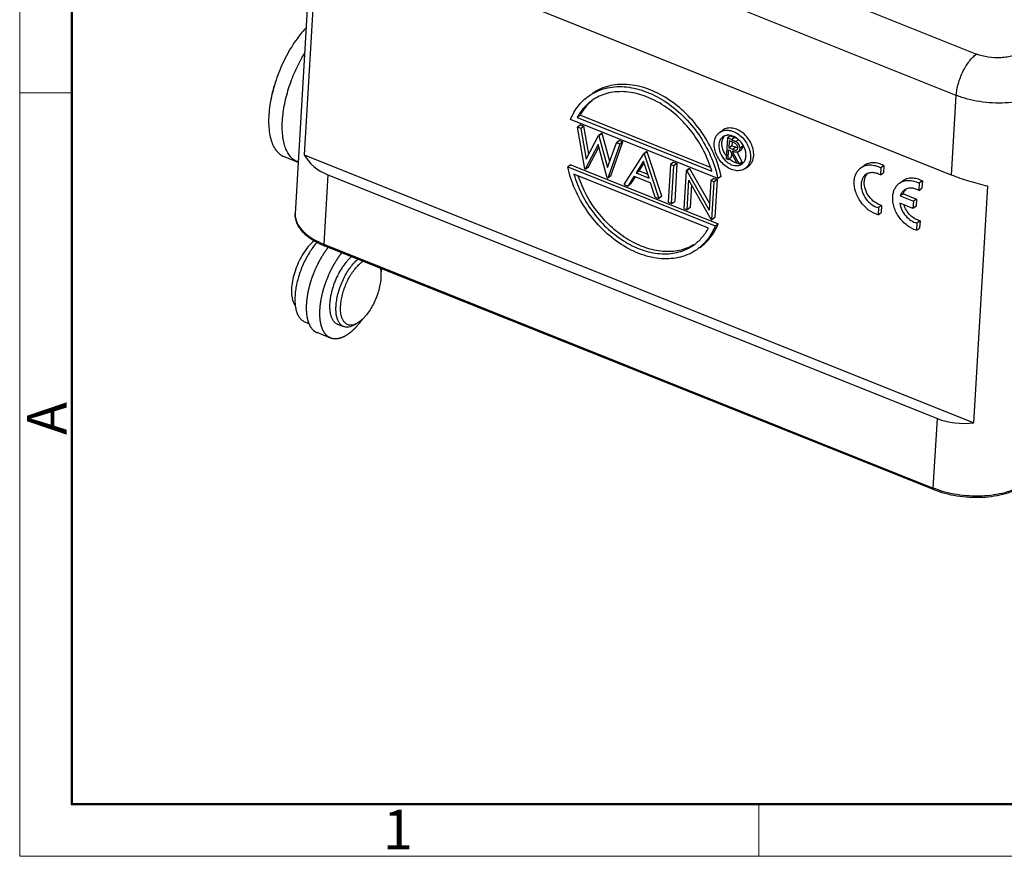
# Model space of a CAD drawing. Units: millimetres. Extents: x 1611 to 2012, y 629 to 913.
# Drawn here: x 1611 to 1700, y 629 to 705 of the extents above; entities that cross this region are included whole.
import ezdxf

# ---------------------------------------------------------------- set-up
doc = ezdxf.new("R2010")
doc.units = ezdxf.units.MM
doc.header["$LTSCALE"] = 65.395
doc.layers.get('0').update_dxf_attribs({"linetype": 'CONTINUOUS', "lineweight": 30})
doc.layers.add('Dim', color=3, linetype='CONTINUOUS', lineweight=15)
doc.layers.add('图框', color=7, linetype='CONTINUOUS', lineweight=20)
doc.styles.add('Romans字体', font='romans.shx', dxfattribs={"width": 0.75})

# ---------------------------------------------------------------- blocks, each defined once
blk = doc.blocks.new('A4图框-NEW')
at = {"layer": '图框', "color": 1, "lineweight": 18}
for p, q in [((833.413, 690.535), (833.413, 480.535)), ((833.413, 480.535), (1130.412, 480.535))]:
    blk.add_line(p, q, dxfattribs=at)
at = {"layer": '图框', "lineweight": 50}
for p, q in [((836.913, 484.018), (836.913, 675.021)), ((836.855, 484.035), (1126.929, 484.035))]:
    blk.add_line(p, q, dxfattribs=at)
at = {"layer": '图框', "color": 6}
for p, q in [((836.913, 531.714), (833.413, 531.714)), ((882.948, 484.035), (882.948, 480.535))]:
    blk.add_line(p, q, dxfattribs=at)
at = {"layer": '图框', "color": 6, "insert": (833.904, 508.79), "char_height": 2.652, "width": 2.55791, "attachment_point": 1, "rotation": 90, "style": 'Romans字体'}
blk.add_mtext('A', dxfattribs=at)
at = {"layer": '图框', "color": 6, "insert": (857.76, 483.652), "char_height": 2.652, "width": 2.55791, "attachment_point": 1, "style": 'Romans字体'}
blk.add_mtext('1', dxfattribs=at)

msp = doc.modelspace()

# ---------------------------------------------------------------- linework, layer by layer
at = {"color": 7, "linetype": 'Continuous'}
for p, q in [((1637.834, 722.982), (1635.748, 687.424)), ((1695.555, 698.145), (1640.408, 720.221)), ((1637.813, 714.177), (1636.557, 692.766)), ((1695.131, 690.925), (1639.985, 713.001)), ((1678.653, 709.386), (1697.384, 701.888)), ((1695.131, 690.925), (1695.555, 698.145)), ((1673.989, 690.617), (1660.654, 695.955)), ((1661.545, 696.35), (1661.26, 696.151)), ((1661.26, 696.151), (1673.434, 691.277)), ((1661.545, 696.35), (1673.298, 691.645)), ((1661.554, 695.469), (1661.27, 695.27)), ((1661.942, 691.495), (1661.27, 695.27)), ((1661.574, 695.148), (1661.27, 695.27)), ((1661.554, 695.469), (1661.859, 695.348)), ((1661.859, 695.348), (1661.574, 695.148)), ((1661.574, 695.148), (1662.069, 692.379)), ((1662.307, 692.838), (1661.859, 695.348)), ((1674.148, 694.801), (1674.433, 695)), ((1662.069, 692.379), (1663.172, 694.509)), ((1663.457, 694.708), (1663.172, 694.509)), ((1663.215, 694.492), (1663.172, 694.509)), ((1663.499, 694.691), (1663.215, 694.492)), ((1663.215, 694.492), (1664.006, 691.621)), ((1663.457, 694.708), (1663.499, 694.691)), ((1664.197, 692.16), (1663.499, 694.691)), ((1665.083, 694.057), (1664.798, 693.858)), ((1665.083, 694.057), (1665.384, 693.936)), ((1674.851, 694.293), (1674.741, 692.409)), ((1675.136, 694.492), (1674.851, 694.293)), ((1675.213, 694.148), (1674.851, 694.293)), ((1675.002, 694.035), (1674.965, 693.407)), ((1675.341, 693.899), (1675.002, 694.035)), ((1675.136, 694.492), (1675.497, 694.347)), ((1675.213, 694.148), (1675.497, 694.347)), ((1675.867, 694.131), (1675.62, 693.959)), ((1663.137, 693.698), (1661.984, 691.478)), ((1662.269, 691.677), (1663.2, 693.471)), ((1663.971, 690.683), (1663.137, 693.698)), ((1664.006, 691.621), (1664.798, 693.858)), ((1665.1, 693.737), (1664.014, 690.666)), ((1664.298, 690.865), (1665.384, 693.936)), ((1665.1, 693.737), (1664.798, 693.858)), ((1665.384, 693.936), (1665.1, 693.737)), ((1667.556, 693.067), (1667.271, 692.868)), ((1667.556, 693.067), (1667.598, 693.05)), ((1674.903, 692.344), (1674.954, 693.213)), ((1674.954, 693.213), (1675.086, 693.161)), ((1674.965, 693.407), (1675.25, 693.606)), ((1674.965, 693.407), (1675.296, 693.272)), ((1675.698, 692.026), (1675.086, 693.161)), ((1675.269, 693.928), (1675.25, 693.606)), ((1675.25, 693.606), (1675.58, 693.471)), ((1675.286, 693.081), (1675.898, 691.945)), ((1675.296, 693.272), (1675.58, 693.471)), ((1675.82, 693.048), (1676.105, 693.247)), ((1676.241, 693.534), (1675.956, 693.335)), ((1634.734, 692.604), (1635.965, 692.111)), ((1636.557, 692.766), (1697.148, 668.511)), ((1665.513, 690.065), (1667.271, 692.868)), ((1667.25, 692.193), (1666.579, 691.122)), ((1667.752, 690.653), (1667.25, 692.193)), ((1667.314, 692.851), (1667.271, 692.868)), ((1667.598, 693.05), (1667.314, 692.851)), ((1667.314, 692.851), (1668.628, 688.819)), ((1668.912, 689.018), (1667.598, 693.05)), ((1674.903, 692.344), (1674.741, 692.409)), ((1674.903, 692.344), (1675.187, 692.543)), ((1675.21, 692.93), (1675.187, 692.543)), ((1676.183, 692.144), (1675.724, 692.996)), ((1660.688, 691.872), (1660.403, 691.673)), ((1660.403, 691.673), (1673.738, 686.334)), ((1660.688, 691.872), (1674.023, 686.534)), ((1661.942, 691.495), (1661.984, 691.478)), ((1661.984, 691.478), (1662.269, 691.677)), ((1666.579, 691.122), (1666.863, 691.321)), ((1666.863, 691.321), (1667.305, 692.025)), ((1666.863, 691.321), (1667.635, 691.012)), ((1669.696, 691.897), (1669.495, 688.471)), ((1669.98, 692.096), (1669.696, 691.897)), ((1669.99, 691.779), (1669.696, 691.897)), ((1669.789, 688.354), (1669.99, 691.779)), ((1669.98, 692.096), (1670.275, 691.978)), ((1670.275, 691.978), (1669.99, 691.779)), ((1670.275, 691.978), (1670.074, 688.553)), ((1671.11, 691.331), (1670.909, 687.905)), ((1671.394, 691.53), (1671.11, 691.331)), ((1671.172, 691.306), (1671.11, 691.331)), ((1671.456, 691.505), (1671.172, 691.306)), ((1671.172, 691.306), (1673.182, 687.742)), ((1671.394, 691.53), (1671.456, 691.505)), ((1673.22, 688.379), (1671.456, 691.505)), ((1675.698, 692.026), (1675.898, 691.945)), ((1676.183, 692.144), (1675.898, 691.945)), ((1676.441, 691.523), (1676.726, 691.723)), ((1686.938, 691.607), (1687.222, 691.806)), ((1688.72, 691.597), (1688.682, 690.943)), ((1689.005, 691.796), (1688.72, 691.597)), ((1689.005, 691.796), (1688.966, 691.142)), ((1638.692, 690.966), (1638.323, 684.683)), ((1638.692, 690.966), (1693.839, 668.89)), ((1673.132, 686.139), (1660.959, 691.012)), ((1663.971, 690.683), (1664.014, 690.666)), ((1664.298, 690.865), (1664.014, 690.666)), ((1666.398, 690.835), (1665.835, 689.937)), ((1666.119, 690.136), (1666.526, 690.784)), ((1666.398, 690.835), (1667.887, 690.239)), ((1666.579, 691.122), (1667.752, 690.653)), ((1671.204, 687.787), (1671.361, 690.478)), ((1673.367, 686.921), (1671.361, 690.478)), ((1673.341, 690.438), (1673.182, 687.742)), ((1673.625, 690.637), (1673.341, 690.438)), ((1673.635, 690.32), (1673.341, 690.438)), ((1673.625, 690.637), (1673.92, 690.519)), ((1673.92, 690.519), (1673.635, 690.32)), ((1673.92, 690.519), (1673.719, 687.094)), ((1674.274, 690.816), (1673.989, 690.617)), ((1688.682, 690.943), (1688.966, 691.142)), ((1690.418, 690.209), (1690.703, 690.409)), ((1692.485, 690.399), (1692.201, 690.2)), ((1692.485, 690.399), (1692.447, 689.745)), ((1665.513, 690.065), (1665.835, 689.937)), ((1666.119, 690.136), (1665.835, 689.937)), ((1668.307, 688.947), (1667.887, 690.239)), ((1671.609, 690.039), (1671.488, 687.986)), ((1673.434, 686.894), (1673.635, 690.32)), ((1692.201, 690.2), (1692.162, 689.546)), ((1692.162, 689.546), (1692.447, 689.745)), ((1697.148, 668.511), (1698.404, 689.922)), ((1668.307, 688.947), (1668.628, 688.819)), ((1668.912, 689.018), (1668.628, 688.819)), ((1690.764, 689.241), (1690.479, 689.042)), ((1690.479, 689.042), (1691.671, 688.565)), ((1690.764, 689.241), (1691.956, 688.764)), ((1691.956, 688.764), (1691.671, 688.565)), ((1691.956, 688.764), (1691.918, 688.116)), ((1669.495, 688.471), (1669.789, 688.354)), ((1669.789, 688.354), (1670.074, 688.553)), ((1670.909, 687.905), (1671.204, 687.787)), ((1671.488, 687.986), (1671.204, 687.787)), ((1688.508, 687.986), (1688.47, 687.34)), ((1688.793, 688.185), (1688.508, 687.986)), ((1688.793, 688.185), (1688.755, 687.539)), ((1691.633, 687.917), (1690.439, 688.395)), ((1691.671, 688.565), (1691.633, 687.917)), ((1691.918, 688.116), (1691.633, 687.917)), ((1673.367, 686.921), (1673.434, 686.894)), ((1673.719, 687.094), (1673.434, 686.894)), ((1688.47, 687.34), (1688.755, 687.539)), ((1673.738, 686.334), (1674.023, 686.534)), ((1691.989, 686.589), (1691.951, 685.943)), ((1691.951, 685.943), (1692.235, 686.142)), ((1692.273, 686.788), (1691.989, 686.589)), ((1692.273, 686.788), (1692.235, 686.142)), ((1638.323, 684.683), (1693.47, 662.607)), ((1693.503, 662.466), (1638.357, 684.543)), ((1636.591, 677.663), (1636.974, 677.51)), ((1639.552, 677.447), (1640.126, 677.217)), ((1641.398, 677.552), (1641.126, 677.387)), ((1638.949, 676.18), (1637.718, 676.673)), ((1693.47, 662.607), (1693.839, 668.89))]:
    msp.add_line(p, q, dxfattribs=at)
for centre, radius, start, end in [((1642.928, 698.336), 8.576, 136.25222, 139.03485), ((1674.921, 693.605), 0.933, 92.8737, 98.02064), ((1674.899, 693.315), 1.224, 75.79913, 78.81408), ((1674.765, 692.96), 1.605, 60.78067, 62.34482), ((1674.595, 692.708), 1.91, 47.79198, 51.23976), ((1674.53, 692.618), 2.017, 24.13725, 28.1878), ((1676.042, 693.669), 1.981, 223.93913, 227.78623), ((1676.296, 693.835), 1.936, 227.62704, 228.15727), ((1676.282, 693.82), 1.915, 228.15526, 230.0306), ((1636.534, 693.533), 1.531, 248.16754, 250.36682), ((1675.978, 693.22), 1.236, 256.27571, 256.90297), ((1675.695, 692.6), 0.811, 286.99822, 295.09819), ((1675.951, 692.95), 0.965, 271.09982, 274.46351), ((1675.706, 692.575), 0.783, 295.14384, 304.94491), ((1675.702, 692.578), 0.788, 304.99962, 316.73937), ((1688.219, 690.402), 0.959, 137.88932, 145.01647), ((1691.699, 689.005), 0.958, 135.41823, 145.77744), ((1639.363, 688.778), 4.132, 229.77859, 230.10404), ((1641.934, 681.095), 5.648, 138.27355, 138.99911), ((1641.268, 691.816), 7.834, 247.49189, 248.18426), ((1669.689, 688.189), 4.149, 300.22322, 301.40924), ((1644.97, 679.272), 5.972, 145.48731, 146.43082), ((1644.574, 678.926), 5.727, 170.30973, 173.70295), ((1644.954, 678.863), 6.111, 169.38755, 170.32312), ((1641.972, 678.688), 2.115, 192.31243, 194.10999), ((1696.48, 670.126), 8.099, 248.18392, 248.70096)]:
    msp.add_arc(centre, radius, start, end, dxfattribs=at)
for centre, start_param, end_param in [((1642.216, 695.226), -3.00925, -2.423564), ((1697.363, 673.15), -2.423564, -1.837879)]:
    msp.add_ellipse(centre, major_axis=(5.894, 1.911), ratio=0.727333, start_param=start_param, end_param=end_param, dxfattribs=at)
for points, knots in [([(1636.453, 703.958), (1636.071, 703.519), (1635.36, 702.531), (1634.495, 700.886), (1633.832, 699.112), (1633.48, 697.601), (1633.348, 696.435), (1633.325, 695.63), (1633.378, 694.891), (1633.505, 694.229), (1633.706, 693.657), (1633.977, 693.185), (1634.318, 692.822), (1634.593, 692.661), (1634.734, 692.604)], [0, 0, 0, 0, 0.138824, 0.289163, 0.442379, 0.589428, 0.658061, 0.72222, 0.781234, 0.834693, 0.882543, 0.925212, 0.963769, 1, 1, 1, 1]), ([(1701.525, 702.12), (1701.405, 702.036), (1701.131, 701.885), (1700.67, 701.718), (1700.152, 701.602), (1699.404, 701.522), (1698.636, 701.558), (1697.898, 701.708), (1697.549, 701.822), (1697.384, 701.888)], [0, 0, 0, 0, 0.102847, 0.217525, 0.342056, 0.473635, 0.743764, 0.875405, 1, 1, 1, 1]), ([(1635.965, 692.111), (1635.843, 692.16), (1635.605, 692.294), (1635.299, 692.584), (1635.043, 692.961), (1634.84, 693.416), (1634.691, 693.943), (1634.56, 694.766), (1634.555, 695.928), (1634.766, 697.417), (1635.185, 698.973), (1635.789, 700.51), (1636.306, 701.489), (1636.59, 701.956)], [0, 0, 0, 0, 0.036806, 0.075416, 0.117303, 0.163465, 0.214445, 0.270405, 0.396421, 0.538327, 0.69067, 0.846881, 1, 1, 1, 1]), ([(1695.555, 698.145), (1695.565, 698.319), (1695.609, 698.677), (1695.776, 699.404), (1696.049, 700.12), (1696.41, 700.782), (1696.71, 701.223), (1697.031, 701.595), (1697.265, 701.802), (1697.383, 701.888)], [0, 0, 0, 0, 0.122103, 0.252543, 0.523292, 0.656012, 0.781759, 0.897268, 1, 1, 1, 1]), ([(1633.924, 699.252), (1633.829, 698.991), (1633.67, 698.473), (1633.568, 697.94), (1633.536, 697.678)], [0, 0, 0, 0, 0.512803, 1, 1, 1, 1]), ([(1662.323, 698.109), (1662.543, 698.263), (1663.016, 698.533), (1663.795, 698.806), (1664.633, 698.946), (1665.513, 698.949), (1666.421, 698.817), (1667.67, 698.458), (1669.211, 697.679), (1670.88, 696.329), (1672.301, 694.635), (1673.383, 692.71), (1673.842, 691.317), (1673.989, 690.617)], [0, 0, 0, 0, 0.050438, 0.101668, 0.154393, 0.209165, 0.266341, 0.326081, 0.45278, 0.587534, 0.726654, 0.865627, 1, 1, 1, 1]), ([(1674.274, 690.816), (1674.126, 691.516), (1673.667, 692.909), (1672.586, 694.835), (1671.164, 696.528), (1669.496, 697.878), (1667.955, 698.657), (1666.705, 699.016), (1665.798, 699.148), (1664.918, 699.145), (1664.08, 699.006), (1663.301, 698.732), (1662.827, 698.462), (1662.607, 698.308)], [0, 0, 0, 0, 0.134372, 0.273346, 0.412466, 0.547221, 0.673921, 0.73366, 0.790836, 0.845607, 0.898332, 0.949562, 1, 1, 1, 1]), ([(1673.434, 691.277), (1673.254, 691.907), (1672.761, 693.148), (1671.696, 694.842), (1670.354, 696.31), (1668.815, 697.462), (1667.17, 698.227), (1665.759, 698.504), (1664.685, 698.476), (1663.934, 698.338), (1663.235, 698.084), (1662.809, 697.839), (1662.611, 697.7)], [0, 0, 0, 0, 0.136605, 0.276454, 0.415358, 0.549246, 0.674934, 0.790864, 0.845461, 0.898147, 0.949442, 1, 1, 1, 1]), ([(1703.836, 698.566), (1703.595, 698.4), (1703.047, 698.104), (1702.126, 697.778), (1701.09, 697.555), (1699.977, 697.441), (1698.827, 697.443), (1697.681, 697.559), (1696.584, 697.786), (1695.886, 698.013), (1695.555, 698.145)], [0, 0, 0, 0, 0.102418, 0.216811, 0.341224, 0.472797, 0.608118, 0.743505, 0.875276, 1, 1, 1, 1]), ([(1660.654, 695.955), (1660.829, 696.39), (1661.173, 697.007), (1661.789, 697.693), (1662.139, 697.98), (1662.323, 698.109)], [0, 0, 0, 0, 0.50957, 0.756148, 1, 1, 1, 1]), ([(1662.611, 697.7), (1662.332, 697.505), (1661.814, 697.037), (1661.424, 696.46), (1661.26, 696.151)], [0, 0, 0, 0, 0.493178, 1, 1, 1, 1]), ([(1661.545, 696.35), (1661.681, 696.608), (1661.997, 697.094), (1662.403, 697.508), (1662.621, 697.69)], [0, 0, 0, 0, 0.506452, 1, 1, 1, 1]), ([(1674.148, 694.801), (1674.208, 694.842), (1674.336, 694.914), (1674.626, 695.003), (1675.037, 695.004), (1675.532, 694.84), (1676.002, 694.533), (1676.41, 694.108), (1676.814, 693.455), (1676.958, 692.874), (1676.936, 692.505)], [0, 0, 0, 0, 0.05059, 0.10221, 0.211379, 0.331889, 0.463193, 0.601469, 0.741129, 1, 1, 1, 1]), ([(1677.221, 692.704), (1677.242, 693.073), (1677.099, 693.655), (1676.695, 694.307), (1676.287, 694.732), (1675.817, 695.039), (1675.321, 695.203), (1674.911, 695.202), (1674.621, 695.113), (1674.492, 695.042), (1674.433, 695)], [0, 0, 0, 0, 0.25886, 0.398513, 0.536788, 0.668096, 0.78861, 0.897783, 0.949406, 1, 1, 1, 1]), ([(1673.653, 693.819), (1673.665, 694.016), (1673.732, 694.309), (1673.941, 694.627), (1674.076, 694.75), (1674.148, 694.801)], [0, 0, 0, 0, 0.522913, 0.764989, 1, 1, 1, 1]), ([(1674.435, 694.391), (1674.38, 694.353), (1674.279, 694.261), (1674.123, 694.022), (1674.072, 693.803), (1674.064, 693.655)], [0, 0, 0, 0, 0.235009, 0.477088, 1, 1, 1, 1]), ([(1674.348, 693.854), (1674.35, 693.884), (1674.361, 694.001), (1674.388, 694.116), (1674.42, 694.197)], [0, 0, 0, 0, 0.258852, 1, 1, 1, 1]), ([(1674.42, 694.197), (1674.429, 694.223), (1674.472, 694.321), (1674.532, 694.412), (1674.585, 694.471)], [0, 0, 0, 0, 0.257648, 1, 1, 1, 1]), ([(1674.791, 694.529), (1674.726, 694.52), (1674.601, 694.488), (1674.487, 694.428), (1674.435, 694.391)], [0, 0, 0, 0, 0.506738, 1, 1, 1, 1]), ([(1675.137, 694.517), (1675.114, 694.521), (1675.028, 694.536), (1674.939, 694.54), (1674.874, 694.537)], [0, 0, 0, 0, 0.257054, 1, 1, 1, 1]), ([(1675.51, 694.382), (1675.485, 694.395), (1675.385, 694.444), (1675.28, 694.482), (1675.199, 694.503)], [0, 0, 0, 0, 0.257461, 1, 1, 1, 1]), ([(1675.213, 694.148), (1675.281, 694.12), (1675.42, 694.063), (1675.556, 693.999), (1675.62, 693.959)], [0, 0, 0, 0, 0.494278, 1, 1, 1, 1]), ([(1675.791, 694.197), (1675.772, 694.213), (1675.694, 694.272), (1675.612, 694.326), (1675.549, 694.361)], [0, 0, 0, 0, 0.254308, 1, 1, 1, 1]), ([(1675.62, 693.959), (1675.646, 693.942), (1675.697, 693.905), (1675.789, 693.818), (1675.864, 693.713), (1675.918, 693.598), (1675.944, 693.509), (1675.958, 693.421), (1675.957, 693.363), (1675.956, 693.335)], [0, 0, 0, 0, 0.124637, 0.25266, 0.512541, 0.641125, 0.76589, 0.885674, 1, 1, 1, 1]), ([(1676.308, 693.571), (1676.28, 693.623), (1676.161, 693.824), (1676.008, 694.005), (1675.878, 694.123)], [0, 0, 0, 0, 0.251132, 1, 1, 1, 1]), ([(1676.441, 691.523), (1676.382, 691.482), (1676.253, 691.411), (1675.963, 691.321), (1675.552, 691.32), (1675.057, 691.484), (1674.587, 691.791), (1674.179, 692.216), (1673.775, 692.869), (1673.632, 693.451), (1673.653, 693.819)], [0, 0, 0, 0, 0.05059, 0.10221, 0.211379, 0.331889, 0.463193, 0.601469, 0.741129, 1, 1, 1, 1]), ([(1674.064, 693.655), (1674.049, 693.415), (1674.154, 692.908), (1674.436, 692.481), (1674.615, 692.294)], [0, 0, 0, 0, 0.481215, 1, 1, 1, 1]), ([(1674.752, 692.664), (1674.617, 692.84), (1674.409, 693.219), (1674.336, 693.65), (1674.348, 693.854)], [0, 0, 0, 0, 0.519839, 1, 1, 1, 1]), ([(1675.82, 693.048), (1675.786, 693.024), (1675.702, 692.992), (1675.565, 692.995), (1675.425, 693.029), (1675.333, 693.062), (1675.286, 693.081)], [0, 0, 0, 0, 0.225933, 0.468585, 0.729022, 1, 1, 1, 1]), ([(1675.296, 693.272), (1675.331, 693.257), (1675.403, 693.231), (1675.493, 693.204), (1675.564, 693.192), (1675.616, 693.193), (1675.665, 693.203), (1675.694, 693.218), (1675.707, 693.227)], [0, 0, 0, 0, 0.268529, 0.529745, 0.655191, 0.774786, 0.889291, 1, 1, 1, 1]), ([(1675.794, 693.4), (1675.794, 693.414), (1675.795, 693.443), (1675.787, 693.502), (1675.761, 693.576), (1675.714, 693.659), (1675.633, 693.754), (1675.502, 693.831), (1675.394, 693.878), (1675.341, 693.899)], [0, 0, 0, 0, 0.058418, 0.119242, 0.247254, 0.379616, 0.511819, 0.761606, 1, 1, 1, 1]), ([(1675.727, 693.419), (1675.714, 693.422), (1675.665, 693.438), (1675.616, 693.456), (1675.58, 693.471)], [0, 0, 0, 0, 0.247255, 1, 1, 1, 1]), ([(1675.707, 693.227), (1675.733, 693.245), (1675.766, 693.284), (1675.789, 693.347), (1675.792, 693.382), (1675.794, 693.4)], [0, 0, 0, 0, 0.473387, 0.728667, 1, 1, 1, 1]), ([(1675.956, 693.335), (1675.953, 693.305), (1675.948, 693.248), (1675.921, 693.168), (1675.88, 693.099), (1675.841, 693.062), (1675.82, 693.048)], [0, 0, 0, 0, 0.27028, 0.525277, 0.76676, 1, 1, 1, 1]), ([(1676.105, 693.247), (1676.126, 693.261), (1676.164, 693.298), (1676.206, 693.367), (1676.233, 693.447), (1676.238, 693.505), (1676.241, 693.534)], [0, 0, 0, 0, 0.23324, 0.474723, 0.72972, 1, 1, 1, 1]), ([(1676.241, 693.534), (1676.242, 693.559), (1676.243, 693.61), (1676.236, 693.661), (1676.231, 693.686)], [0, 0, 0, 0, 0.489623, 1, 1, 1, 1]), ([(1676.526, 692.669), (1676.529, 692.732), (1676.526, 692.997), (1676.453, 693.259), (1676.371, 693.443)], [0, 0, 0, 0, 0.236813, 1, 1, 1, 1]), ([(1674.711, 692.202), (1674.789, 692.131), (1674.952, 692.005), (1675.293, 691.828), (1675.58, 691.774), (1675.758, 691.791)], [0, 0, 0, 0, 0.273989, 0.534056, 1, 1, 1, 1]), ([(1675.684, 692.018), (1675.629, 692.032), (1675.4, 692.105), (1675.192, 692.234), (1675.052, 692.352)], [0, 0, 0, 0, 0.23694, 1, 1, 1, 1]), ([(1676.276, 692.038), (1676.351, 692.118), (1676.474, 692.32), (1676.519, 692.55), (1676.526, 692.669)], [0, 0, 0, 0, 0.477796, 1, 1, 1, 1]), ([(1676.936, 692.505), (1676.924, 692.308), (1676.857, 692.016), (1676.648, 691.697), (1676.514, 691.574), (1676.441, 691.523)], [0, 0, 0, 0, 0.522913, 0.764989, 1, 1, 1, 1]), ([(1676.725, 691.722), (1676.798, 691.773), (1676.933, 691.896), (1677.141, 692.215), (1677.209, 692.507), (1677.221, 692.704)], [0, 0, 0, 0, 0.235014, 0.477096, 1, 1, 1, 1]), ([(1672.07, 684.181), (1671.85, 684.027), (1671.376, 683.756), (1670.597, 683.483), (1669.759, 683.344), (1668.879, 683.34), (1667.972, 683.472), (1666.722, 683.831), (1665.181, 684.611), (1663.513, 685.96), (1662.091, 687.654), (1661.01, 689.579), (1660.551, 690.973), (1660.403, 691.673)], [0, 0, 0, 0, 0.050438, 0.101668, 0.154393, 0.209165, 0.266341, 0.326081, 0.45278, 0.587534, 0.726654, 0.865627, 1, 1, 1, 1]), ([(1675.758, 691.791), (1675.773, 691.792), (1675.831, 691.799), (1675.889, 691.812), (1675.932, 691.825)], [0, 0, 0, 0, 0.253928, 1, 1, 1, 1]), ([(1676.295, 692.052), (1676.274, 692.044), (1676.187, 692.011), (1676.095, 691.994), (1676.026, 691.988)], [0, 0, 0, 0, 0.245452, 1, 1, 1, 1]), ([(1686.319, 690.38), (1686.327, 690.507), (1686.363, 690.754), (1686.488, 691.097), (1686.678, 691.389), (1686.847, 691.543), (1686.938, 691.607)], [0, 0, 0, 0, 0.269965, 0.524185, 0.765604, 1, 1, 1, 1]), ([(1686.938, 691.607), (1687.054, 691.688), (1687.321, 691.815), (1687.774, 691.873), (1688.255, 691.801), (1688.567, 691.676), (1688.72, 691.597)], [0, 0, 0, 0, 0.227633, 0.466098, 0.722756, 1, 1, 1, 1]), ([(1689.005, 691.796), (1688.851, 691.875), (1688.54, 692), (1688.059, 692.072), (1687.606, 692.014), (1687.338, 691.887), (1687.222, 691.806)], [0, 0, 0, 0, 0.277244, 0.533902, 0.772367, 1, 1, 1, 1]), ([(1660.959, 691.012), (1661.138, 690.382), (1661.631, 689.142), (1662.696, 687.448), (1664.038, 685.98), (1665.577, 684.828), (1667.222, 684.062), (1668.634, 683.786), (1669.707, 683.814), (1670.458, 683.952), (1671.157, 684.206), (1671.583, 684.45), (1671.782, 684.589)], [0, 0, 0, 0, 0.136605, 0.276454, 0.415358, 0.549246, 0.674934, 0.790864, 0.845461, 0.898147, 0.949442, 1, 1, 1, 1]), ([(1671.777, 684.604), (1671.578, 684.488), (1671.157, 684.287), (1670.475, 684.089), (1669.752, 683.996), (1668.728, 684.012), (1667.393, 684.308), (1665.84, 685.048), (1664.382, 686.134), (1662.675, 687.956), (1661.747, 689.651), (1661.356, 690.842)], [0, 0, 0, 0, 0.05064, 0.102244, 0.155353, 0.210387, 0.326956, 0.452695, 0.586128, 0.724422, 1, 1, 1, 1]), ([(1687.377, 690.982), (1687.313, 690.938), (1687.196, 690.831), (1687.014, 690.553), (1686.955, 690.297), (1686.945, 690.125)], [0, 0, 0, 0, 0.235008, 0.477083, 1, 1, 1, 1]), ([(1687.229, 690.324), (1687.236, 690.44), (1687.274, 690.661), (1687.372, 690.865), (1687.433, 690.952)], [0, 0, 0, 0, 0.519014, 1, 1, 1, 1]), ([(1688.682, 690.943), (1688.571, 691.006), (1688.344, 691.106), (1687.992, 691.169), (1687.659, 691.133), (1687.462, 691.042), (1687.377, 690.982)], [0, 0, 0, 0, 0.278506, 0.535825, 0.773729, 1, 1, 1, 1]), ([(1690.418, 690.209), (1690.534, 690.291), (1690.802, 690.418), (1691.255, 690.476), (1691.736, 690.404), (1692.047, 690.279), (1692.201, 690.2)], [0, 0, 0, 0, 0.227633, 0.466098, 0.722756, 1, 1, 1, 1]), ([(1692.485, 690.399), (1692.332, 690.478), (1692.02, 690.603), (1691.539, 690.675), (1691.086, 690.617), (1690.819, 690.49), (1690.703, 690.408)], [0, 0, 0, 0, 0.277244, 0.533902, 0.772367, 1, 1, 1, 1]), ([(1698.404, 689.922), (1697.832, 690.053), (1696.727, 690.346), (1695.646, 690.719), (1695.131, 690.925)], [0, 0, 0, 0, 0.514205, 1, 1, 1, 1]), ([(1688.47, 687.34), (1688.166, 687.427), (1687.568, 687.746), (1686.867, 688.483), (1686.404, 689.391), (1686.301, 690.063), (1686.319, 690.38)], [0, 0, 0, 0, 0.239387, 0.499305, 0.759617, 1, 1, 1, 1]), ([(1686.945, 690.125), (1686.931, 689.898), (1687.008, 689.417), (1687.347, 688.77), (1687.857, 688.253), (1688.29, 688.038), (1688.508, 687.986)], [0, 0, 0, 0, 0.241364, 0.502716, 0.76252, 1, 1, 1, 1]), ([(1688.793, 688.185), (1688.575, 688.237), (1688.142, 688.452), (1687.632, 688.969), (1687.293, 689.616), (1687.216, 690.097), (1687.229, 690.324)], [0, 0, 0, 0, 0.23748, 0.497283, 0.758636, 1, 1, 1, 1]), ([(1689.8, 688.982), (1689.807, 689.11), (1689.843, 689.357), (1689.968, 689.7), (1690.159, 689.992), (1690.327, 690.146), (1690.418, 690.209)], [0, 0, 0, 0, 0.269965, 0.524185, 0.765604, 1, 1, 1, 1]), ([(1690.857, 689.585), (1690.768, 689.523), (1690.607, 689.359), (1690.512, 689.152), (1690.479, 689.042)], [0, 0, 0, 0, 0.486265, 1, 1, 1, 1]), ([(1690.764, 689.241), (1690.772, 689.269), (1690.808, 689.375), (1690.859, 689.476), (1690.906, 689.544)], [0, 0, 0, 0, 0.256959, 1, 1, 1, 1]), ([(1692.162, 689.546), (1692.051, 689.608), (1691.825, 689.708), (1691.472, 689.771), (1691.139, 689.736), (1690.942, 689.644), (1690.857, 689.585)], [0, 0, 0, 0, 0.278556, 0.535801, 0.773737, 1, 1, 1, 1]), ([(1691.951, 685.943), (1691.646, 686.029), (1691.049, 686.348), (1690.347, 687.086), (1689.885, 687.994), (1689.781, 688.665), (1689.8, 688.982)], [0, 0, 0, 0, 0.239387, 0.499305, 0.759617, 1, 1, 1, 1]), ([(1690.439, 688.395), (1690.468, 688.188), (1690.598, 687.774), (1690.95, 687.231), (1691.42, 686.809), (1691.799, 686.634), (1691.989, 686.589)], [0, 0, 0, 0, 0.250288, 0.511492, 0.766351, 1, 1, 1, 1]), ([(1692.273, 686.788), (1691.94, 686.867), (1691.466, 687.171), (1691.024, 687.731), (1690.862, 688.071), (1690.805, 688.246)], [0, 0, 0, 0, 0.47985, 0.741463, 1, 1, 1, 1]), ([(1636.639, 685.567), (1636.495, 685.698), (1636.237, 685.971), (1635.941, 686.432), (1635.766, 686.921), (1635.738, 687.259), (1635.748, 687.424)], [0, 0, 0, 0, 0.27369, 0.527898, 0.767444, 1, 1, 1, 1]), ([(1635.748, 687.424), (1635.739, 687.269), (1635.769, 686.945), (1635.953, 686.473), (1636.267, 686.021), (1636.541, 685.753), (1636.695, 685.623)], [0, 0, 0, 0, 0.221386, 0.455835, 0.713417, 1, 1, 1, 1]), ([(1671.782, 684.589), (1672.061, 684.784), (1672.579, 685.252), (1672.969, 685.83), (1673.132, 686.139)], [0, 0, 0, 0, 0.493178, 1, 1, 1, 1]), ([(1673.738, 686.334), (1673.564, 685.9), (1673.219, 685.282), (1672.603, 684.597), (1672.253, 684.309), (1672.07, 684.181)], [0, 0, 0, 0, 0.50957, 0.756148, 1, 1, 1, 1]), ([(1672.354, 684.38), (1672.538, 684.508), (1672.888, 684.796), (1673.504, 685.481), (1673.848, 686.099), (1674.023, 686.534)], [0, 0, 0, 0, 0.243851, 0.490429, 1, 1, 1, 1]), ([(1636.639, 685.567), (1636.86, 685.365), (1637.382, 684.99), (1637.956, 684.708), (1638.269, 684.578)], [0, 0, 0, 0, 0.469619, 1, 1, 1, 1]), ([(1636.713, 685.608), (1636.938, 685.42), (1637.456, 685.071), (1638.019, 684.805), (1638.323, 684.683)], [0, 0, 0, 0, 0.472314, 1, 1, 1, 1]), ([(1637.463, 684.986), (1637.3, 684.858), (1636.98, 684.547), (1636.555, 683.991), (1636.171, 683.34), (1635.849, 682.626), (1635.604, 681.885), (1635.448, 681.153), (1635.398, 680.565), (1635.413, 680.131), (1635.438, 679.929), (1635.455, 679.833)], [0, 0, 0, 0, 0.108845, 0.231906, 0.365115, 0.503381, 0.641162, 0.772956, 0.893802, 0.948929, 1, 1, 1, 1]), ([(1637.671, 684.8), (1637.431, 684.524), (1636.984, 683.903), (1636.441, 682.869), (1636.024, 681.754), (1635.765, 680.64), (1635.693, 679.745), (1635.739, 679.1), (1635.819, 678.684), (1635.945, 678.325), (1636.116, 678.028), (1636.33, 677.8), (1636.503, 677.698), (1636.591, 677.663)], [0, 0, 0, 0, 0.138849, 0.28921, 0.442453, 0.589522, 0.722204, 0.781221, 0.834685, 0.882537, 0.925207, 0.963766, 1, 1, 1, 1]), ([(1638.735, 684.398), (1638.72, 684.379), (1638.69, 684.341), (1638.646, 684.283), (1638.601, 684.225), (1638.557, 684.165), (1638.514, 684.105), (1638.47, 684.044), (1638.427, 683.982), (1638.384, 683.92), (1638.342, 683.856), (1638.3, 683.792), (1638.258, 683.728), (1638.202, 683.64), (1638.148, 683.552), (1638.094, 683.462), (1638.054, 683.394), (1638.015, 683.325), (1637.976, 683.256), (1637.937, 683.186), (1637.886, 683.092), (1637.836, 682.997), (1637.787, 682.901), (1637.739, 682.805), (1637.691, 682.707), (1637.645, 682.609), (1637.611, 682.535), (1637.577, 682.461), (1637.544, 682.386), (1637.511, 682.311), (1637.469, 682.21), (1637.427, 682.109), (1637.387, 682.007), (1637.357, 681.931), (1637.328, 681.854), (1637.3, 681.777), (1637.272, 681.701), (1637.236, 681.598), (1637.201, 681.495), (1637.167, 681.392), (1637.143, 681.314), (1637.119, 681.237), (1637.096, 681.159), (1637.073, 681.082), (1637.051, 681.005), (1637.03, 680.927), (1637.01, 680.85), (1636.99, 680.773), (1636.971, 680.696), (1636.953, 680.619), (1636.935, 680.542), (1636.918, 680.466), (1636.902, 680.389), (1636.887, 680.313), (1636.872, 680.238), (1636.858, 680.162), (1636.845, 680.087), (1636.833, 680.012), (1636.821, 679.937), (1636.811, 679.863), (1636.8, 679.789), (1636.791, 679.716), (1636.783, 679.643), (1636.775, 679.57), (1636.768, 679.498), (1636.762, 679.427), (1636.756, 679.356), (1636.752, 679.285), (1636.748, 679.215), (1636.745, 679.145), (1636.742, 679.076), (1636.741, 679.008), (1636.74, 678.918), (1636.74, 678.829), (1636.742, 678.741), (1636.745, 678.676), (1636.748, 678.612), (1636.752, 678.548), (1636.757, 678.486), (1636.762, 678.424), (1636.768, 678.362), (1636.775, 678.302), (1636.783, 678.242), (1636.792, 678.183), (1636.801, 678.125), (1636.811, 678.068), (1636.822, 678.012), (1636.834, 677.957), (1636.846, 677.902), (1636.86, 677.849), (1636.873, 677.796), (1636.888, 677.745), (1636.904, 677.694), (1636.92, 677.644), (1636.937, 677.596), (1636.954, 677.548), (1636.973, 677.502), (1636.992, 677.456), (1637.011, 677.412), (1637.032, 677.368), (1637.053, 677.326), (1637.075, 677.285), (1637.097, 677.244), (1637.121, 677.205), (1637.145, 677.167), (1637.169, 677.131), (1637.194, 677.095), (1637.22, 677.061), (1637.247, 677.027), (1637.274, 676.995), (1637.302, 676.964), (1637.331, 676.934), (1637.36, 676.906), (1637.389, 676.878), (1637.42, 676.852), (1637.451, 676.827), (1637.482, 676.804), (1637.514, 676.781), (1637.547, 676.76), (1637.58, 676.74), (1637.614, 676.721), (1637.642, 676.707), (1637.665, 676.696), (1637.689, 676.685), (1637.706, 676.678), (1637.718, 676.673)], [0, 0, 0, 0, 0.00849, 0.017044, 0.02566, 0.034336, 0.043071, 0.051862, 0.060709, 0.069609, 0.07856, 0.087562, 0.096612, 0.105709, 0.124036, 0.133263, 0.142528, 0.151831, 0.161169, 0.170541, 0.179943, 0.198835, 0.208319, 0.217827, 0.236904, 0.246469, 0.256048, 0.265641, 0.275245, 0.284857, 0.294476, 0.313726, 0.323352, 0.332976, 0.342597, 0.352211, 0.361817, 0.371413, 0.390566, 0.400119, 0.409653, 0.419167, 0.428658, 0.438124, 0.447563, 0.456974, 0.466354, 0.475701, 0.485013, 0.494289, 0.503526, 0.512722, 0.521876, 0.530985, 0.540049, 0.549064, 0.55803, 0.566944, 0.575804, 0.58461, 0.593358, 0.602049, 0.610679, 0.619247, 0.627753, 0.636193, 0.644567, 0.652874, 0.661111, 0.669278, 0.677373, 0.685395, 0.693342, 0.70901, 0.716727, 0.724366, 0.731925, 0.739404, 0.746801, 0.754117, 0.761349, 0.768498, 0.775562, 0.782542, 0.789437, 0.796246, 0.802971, 0.809609, 0.816162, 0.822629, 0.82901, 0.835305, 0.841516, 0.847642, 0.853684, 0.859643, 0.86552, 0.871314, 0.877028, 0.882663, 0.88822, 0.893701, 0.899107, 0.90444, 0.909702, 0.914895, 0.920021, 0.925084, 0.930084, 0.935027, 0.939913, 0.944747, 0.949532, 0.954271, 0.958968, 0.963626, 0.96825, 0.972844, 0.97741, 0.981955, 0.986482, 0.990995, 0.993249, 0.9955, 1, 1, 1, 1]), ([(1638.323, 684.683), (1638.322, 684.655), (1638.323, 684.606), (1638.342, 684.558), (1638.357, 684.543)], [0, 0, 0, 0, 0.570083, 1, 1, 1, 1]), ([(1638.949, 676.18), (1638.938, 676.185), (1638.92, 676.193), (1638.897, 676.203), (1638.873, 676.214), (1638.845, 676.229), (1638.811, 676.247), (1638.778, 676.267), (1638.745, 676.289), (1638.713, 676.311), (1638.682, 676.335), (1638.651, 676.36), (1638.62, 676.386), (1638.591, 676.413), (1638.562, 676.442), (1638.533, 676.471), (1638.505, 676.502), (1638.478, 676.534), (1638.452, 676.568), (1638.426, 676.602), (1638.4, 676.638), (1638.376, 676.675), (1638.352, 676.713), (1638.329, 676.752), (1638.306, 676.792), (1638.284, 676.833), (1638.263, 676.875), (1638.242, 676.919), (1638.223, 676.963), (1638.204, 677.009), (1638.185, 677.055), (1638.168, 677.103), (1638.151, 677.152), (1638.135, 677.201), (1638.119, 677.252), (1638.105, 677.303), (1638.091, 677.356), (1638.077, 677.409), (1638.065, 677.464), (1638.053, 677.519), (1638.042, 677.575), (1638.032, 677.632), (1638.023, 677.69), (1638.014, 677.749), (1638.006, 677.809), (1637.999, 677.869), (1637.993, 677.931), (1637.988, 677.993), (1637.983, 678.056), (1637.979, 678.119), (1637.976, 678.183), (1637.973, 678.249), (1637.971, 678.337), (1637.971, 678.426), (1637.972, 678.515), (1637.973, 678.584), (1637.976, 678.653), (1637.979, 678.722), (1637.983, 678.792), (1637.987, 678.863), (1637.993, 678.934), (1637.999, 679.005), (1638.006, 679.078), (1638.014, 679.15), (1638.022, 679.223), (1638.032, 679.297), (1638.042, 679.37), (1638.052, 679.445), (1638.064, 679.519), (1638.076, 679.594), (1638.09, 679.669), (1638.103, 679.745), (1638.118, 679.821), (1638.133, 679.897), (1638.149, 679.973), (1638.166, 680.049), (1638.184, 680.126), (1638.202, 680.203), (1638.221, 680.28), (1638.241, 680.357), (1638.261, 680.434), (1638.282, 680.512), (1638.304, 680.589), (1638.327, 680.667), (1638.35, 680.744), (1638.374, 680.821), (1638.398, 680.899), (1638.432, 681.002), (1638.467, 681.105), (1638.503, 681.208), (1638.531, 681.285), (1638.559, 681.361), (1638.588, 681.438), (1638.618, 681.515), (1638.658, 681.616), (1638.7, 681.717), (1638.743, 681.818), (1638.775, 681.893), (1638.808, 681.968), (1638.842, 682.042), (1638.876, 682.116), (1638.922, 682.214), (1638.97, 682.312), (1639.018, 682.408), (1639.055, 682.48), (1639.092, 682.552), (1639.13, 682.623), (1639.168, 682.693), (1639.207, 682.763), (1639.246, 682.832), (1639.285, 682.901), (1639.325, 682.969), (1639.379, 683.059), (1639.433, 683.147), (1639.489, 683.235), (1639.531, 683.3), (1639.573, 683.364), (1639.615, 683.427), (1639.658, 683.489), (1639.701, 683.551), (1639.745, 683.612), (1639.789, 683.672), (1639.833, 683.732), (1639.877, 683.79), (1639.921, 683.848), (1639.951, 683.886), (1639.966, 683.905)], [0, 0, 0, 0, 0.0045, 0.006751, 0.009005, 0.013518, 0.018045, 0.02259, 0.027157, 0.03175, 0.036374, 0.041032, 0.045729, 0.050468, 0.055253, 0.060087, 0.064973, 0.069916, 0.074917, 0.079979, 0.085105, 0.090299, 0.095561, 0.100894, 0.106299, 0.11178, 0.117337, 0.122972, 0.128686, 0.134481, 0.140357, 0.146316, 0.152358, 0.158484, 0.164695, 0.170991, 0.177372, 0.183839, 0.190392, 0.19703, 0.203754, 0.210564, 0.217459, 0.224439, 0.231503, 0.238652, 0.245884, 0.253199, 0.260597, 0.268075, 0.275635, 0.283273, 0.290991, 0.306658, 0.314606, 0.322628, 0.330723, 0.33889, 0.347127, 0.355433, 0.363807, 0.372248, 0.380753, 0.389322, 0.397952, 0.406642, 0.41539, 0.424196, 0.433056, 0.44197, 0.450936, 0.459951, 0.469015, 0.478124, 0.487278, 0.496475, 0.505711, 0.514987, 0.524299, 0.533646, 0.543026, 0.552437, 0.561876, 0.571342, 0.580833, 0.590347, 0.599881, 0.609434, 0.628586, 0.638182, 0.647789, 0.657403, 0.667023, 0.676648, 0.686274, 0.705523, 0.715142, 0.724755, 0.734358, 0.743951, 0.753531, 0.763096, 0.782173, 0.79168, 0.801165, 0.810624, 0.820056, 0.829459, 0.838831, 0.848169, 0.857472, 0.866737, 0.875964, 0.894291, 0.903388, 0.912438, 0.92144, 0.930391, 0.939291, 0.948138, 0.956929, 0.965664, 0.97434, 0.982956, 0.99151, 1, 1, 1, 1]), ([(1639.456, 679.324), (1639.477, 679.511), (1639.539, 679.891), (1639.685, 680.461), (1639.882, 681.031), (1640.126, 681.584), (1640.407, 682.104), (1640.719, 682.575), (1641.052, 682.984), (1641.294, 683.219), (1641.417, 683.322)], [0, 0, 0, 0, 0.123851, 0.254082, 0.387731, 0.521644, 0.652658, 0.77776, 0.89426, 1, 1, 1, 1]), ([(1640.843, 683.552), (1640.772, 683.493), (1640.632, 683.365), (1640.357, 683.074), (1640.169, 682.829), (1640.049, 682.655)], [0, 0, 0, 0, 0.229117, 0.473122, 1, 1, 1, 1]), ([(1639.994, 682.574), (1639.867, 682.382), (1639.631, 681.979), (1639.335, 681.338), (1639.101, 680.671), (1638.989, 680.215), (1638.947, 679.988)], [0, 0, 0, 0, 0.245335, 0.499278, 0.753589, 1, 1, 1, 1]), ([(1639.872, 679.324), (1639.891, 679.498), (1639.949, 679.854), (1640.087, 680.387), (1640.274, 680.919), (1640.505, 681.434), (1640.772, 681.916), (1641.066, 682.35), (1641.379, 682.722), (1641.607, 682.934), (1641.722, 683.025)], [0, 0, 0, 0, 0.124514, 0.255515, 0.389884, 0.524301, 0.655452, 0.780196, 0.895767, 1, 1, 1, 1]), ([(1641.722, 683.025), (1641.735, 683.036), (1641.786, 683.075), (1641.839, 683.113), (1641.879, 683.139)], [0, 0, 0, 0, 0.256109, 1, 1, 1, 1]), ([(1643.438, 682.509), (1643.456, 682.428), (1643.484, 682.259), (1643.503, 681.993), (1643.501, 681.708), (1643.486, 681.512), (1643.475, 681.412)], [0, 0, 0, 0, 0.22448, 0.466747, 0.72582, 1, 1, 1, 1]), ([(1643.543, 682.469), (1643.54, 682.436), (1643.534, 682.37), (1643.523, 682.27), (1643.511, 682.17), (1643.501, 682.102), (1643.496, 682.069)], [0, 0, 0, 0, 0.24633, 0.495165, 0.746418, 1, 1, 1, 1]), ([(1643.475, 681.412), (1643.454, 681.222), (1643.389, 680.834), (1643.231, 680.255), (1643.017, 679.679), (1642.754, 679.129), (1642.452, 678.625), (1642.17, 678.249), (1641.933, 677.987), (1641.757, 677.818), (1641.58, 677.673), (1641.459, 677.589), (1641.398, 677.552)], [0, 0, 0, 0, 0.127388, 0.261681, 0.399074, 0.535551, 0.667159, 0.790259, 0.847671, 0.901896, 0.952713, 1, 1, 1, 1]), ([(1635.455, 679.833), (1635.469, 679.758), (1635.501, 679.615), (1635.589, 679.358), (1635.684, 679.184), (1635.763, 679.087)], [0, 0, 0, 0, 0.280364, 0.540016, 1, 1, 1, 1]), ([(1638.882, 679.554), (1638.868, 679.425), (1638.85, 679.173), (1638.854, 678.809), (1638.892, 678.476), (1638.962, 678.179), (1639.063, 677.922), (1639.176, 677.742), (1639.281, 677.624), (1639.365, 677.551), (1639.455, 677.491), (1639.519, 677.46), (1639.552, 677.447)], [0, 0, 0, 0, 0.166125, 0.321029, 0.463461, 0.592782, 0.709141, 0.813763, 0.862507, 0.909413, 0.955037, 1, 1, 1, 1]), ([(1640.126, 677.217), (1640.094, 677.23), (1640.029, 677.261), (1639.939, 677.321), (1639.856, 677.394), (1639.751, 677.512), (1639.638, 677.692), (1639.536, 677.949), (1639.466, 678.246), (1639.429, 678.579), (1639.424, 678.943), (1639.442, 679.195), (1639.456, 679.324)], [0, 0, 0, 0, 0.044963, 0.090587, 0.137494, 0.186237, 0.29086, 0.407219, 0.53654, 0.678972, 0.833876, 1, 1, 1, 1]), ([(1639.906, 678.237), (1639.889, 678.317), (1639.862, 678.485), (1639.843, 678.749), (1639.846, 679.031), (1639.861, 679.225), (1639.872, 679.324)], [0, 0, 0, 0, 0.224821, 0.467193, 0.726144, 1, 1, 1, 1]), ([(1641.11, 677.412), (1641.043, 677.388), (1640.912, 677.352), (1640.743, 677.341), (1640.618, 677.357), (1640.529, 677.379), (1640.444, 677.412), (1640.336, 677.472), (1640.212, 677.577), (1640.111, 677.711), (1640.042, 677.835), (1639.978, 677.978), (1639.941, 678.093), (1639.921, 678.173)], [0, 0, 0, 0, 0.130332, 0.249614, 0.306465, 0.36223, 0.417612, 0.473333, 0.588347, 0.712382, 0.778991, 0.849022, 1, 1, 1, 1]), ([(1641.389, 677.33), (1641.362, 677.3), (1641.323, 677.255), (1641.269, 677.197), (1641.229, 677.153), (1641.189, 677.111), (1641.149, 677.07), (1641.108, 677.029), (1641.068, 676.989), (1641.027, 676.949), (1640.987, 676.911), (1640.946, 676.873), (1640.905, 676.836), (1640.865, 676.8), (1640.824, 676.765), (1640.783, 676.731), (1640.742, 676.698), (1640.702, 676.665), (1640.661, 676.633), (1640.62, 676.602), (1640.58, 676.572), (1640.539, 676.543), (1640.499, 676.515), (1640.458, 676.487), (1640.418, 676.461), (1640.377, 676.435), (1640.337, 676.411), (1640.297, 676.387), (1640.257, 676.364), (1640.217, 676.342), (1640.177, 676.321), (1640.137, 676.301), (1640.098, 676.282), (1640.058, 676.264), (1640.019, 676.247), (1639.98, 676.231), (1639.928, 676.21), (1639.876, 676.192), (1639.825, 676.175), (1639.787, 676.163), (1639.749, 676.153), (1639.699, 676.14), (1639.649, 676.129), (1639.599, 676.121), (1639.562, 676.115), (1639.525, 676.11), (1639.489, 676.107), (1639.453, 676.104), (1639.417, 676.102), (1639.382, 676.101), (1639.346, 676.102), (1639.311, 676.103), (1639.277, 676.105), (1639.243, 676.108), (1639.209, 676.112), (1639.175, 676.117), (1639.142, 676.123), (1639.109, 676.13), (1639.076, 676.138), (1639.044, 676.147), (1639.012, 676.157), (1638.98, 676.168), (1638.96, 676.176), (1638.949, 676.18)], [0, 0, 0, 0, 0.041975, 0.062724, 0.08331, 0.103729, 0.123978, 0.144055, 0.163956, 0.183679, 0.20322, 0.222579, 0.241753, 0.260742, 0.279543, 0.298158, 0.316583, 0.334819, 0.352864, 0.370718, 0.38838, 0.405851, 0.423129, 0.440214, 0.457106, 0.473806, 0.490314, 0.506629, 0.522753, 0.538686, 0.554428, 0.569983, 0.58535, 0.600533, 0.615532, 0.63035, 0.644989, 0.673739, 0.687857, 0.701808, 0.715596, 0.729224, 0.756017, 0.769193, 0.782227, 0.795125, 0.807893, 0.820536, 0.83306, 0.845472, 0.857779, 0.869988, 0.882106, 0.89414, 0.906097, 0.917987, 0.929816, 0.941593, 0.953327, 0.965026, 0.976699, 0.988354, 1, 1, 1, 1]), ([(1641.126, 677.387), (1641.039, 677.334), (1640.868, 677.246), (1640.643, 677.178), (1640.472, 677.159), (1640.351, 677.161), (1640.235, 677.18), (1640.162, 677.203), (1640.126, 677.217)], [0, 0, 0, 0, 0.289554, 0.547503, 0.6667, 0.780806, 0.89133, 1, 1, 1, 1]), ([(1641.398, 677.552), (1641.374, 677.538), (1641.282, 677.484), (1641.184, 677.439), (1641.11, 677.412)], [0, 0, 0, 0, 0.262851, 1, 1, 1, 1]), ([(1641.819, 677.878), (1641.802, 677.854), (1641.767, 677.806), (1641.714, 677.734), (1641.66, 677.663), (1641.607, 677.594), (1641.553, 677.526), (1641.498, 677.46), (1641.444, 677.394), (1641.407, 677.351), (1641.389, 677.33)], [0, 0, 0, 0, 0.12887, 0.256716, 0.383498, 0.509174, 0.633704, 0.757044, 0.879156, 1, 1, 1, 1]), ([(1693.503, 662.466), (1693.83, 662.336), (1694.519, 662.111), (1695.602, 661.885), (1696.732, 661.766), (1697.868, 661.759), (1698.966, 661.864), (1699.989, 662.078), (1700.897, 662.391), (1701.438, 662.678), (1701.677, 662.838)], [0, 0, 0, 0, 0.1249, 0.256873, 0.392447, 0.527897, 0.659508, 0.783836, 0.897992, 1, 1, 1, 1]), ([(1693.538, 662.58), (1693.862, 662.454), (1694.544, 662.237), (1695.613, 662.017), (1696.726, 661.9), (1697.845, 661.89), (1698.93, 661.988), (1699.945, 662.19), (1700.854, 662.489), (1701.4, 662.762), (1701.643, 662.915)], [0, 0, 0, 0, 0.124812, 0.256316, 0.391254, 0.526119, 0.657411, 0.781869, 0.896713, 1, 1, 1, 1]), ([(1693.503, 662.466), (1693.489, 662.482), (1693.47, 662.53), (1693.468, 662.579), (1693.47, 662.607)], [0, 0, 0, 0, 0.429917, 1, 1, 1, 1])]:
    msp.add_open_spline(points, degree=3, knots=knots, dxfattribs=at)
for points in [[(1675.664, 694.278), (1675.609, 694.302), (1675.553, 694.325), (1675.497, 694.347)], [(1675.794, 693.401), (1675.771, 693.406), (1675.749, 693.412), (1675.727, 693.419)]]:
    msp.add_open_spline(points, degree=3, dxfattribs=at)

# ---------------------------------------------------------------- block references
at = {"layer": 'Dim', "xscale": 1.349999999999994, "yscale": 1.349999999999994, "zscale": 1.35}
msp.add_blockref('A4图框-NEW', (485.707, -19.449), dxfattribs=at)

doc.saveas('drawing.dxf')
